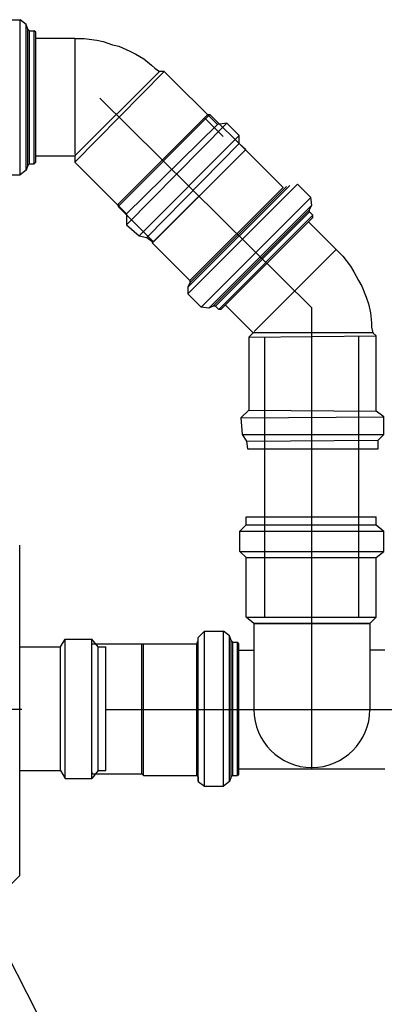
# Model space of a CAD drawing. Extents: x 31774 to 99899, y -21314 to 4594.
# Drawn here: x 33296 to 33337, y 2473 to 2584 of the extents above; entities that cross this region are included whole.
import ezdxf

# ---------------------------------------------------------------- set-up
doc = ezdxf.new("R2010")
doc.units = 0
doc.layers.get('0').update_dxf_attribs({"color": 2, "linetype": 'CONTINUOUS'})
doc.layers.add('01', color=1, linetype='CONTINUOUS')
doc.layers.add('02', color=2, linetype='CONTINUOUS')

msp = doc.modelspace()

# ---------------------------------------------------------------- linework, layer by layer
at = {"color": 2}
for points in [[(33293.8, 2584.47), (33295.93, 2584.47)], [(33296.64, 2583.93), (33295.93, 2584.47)], [(33295.93, 2566.87), (33295.93, 2584.47)], [(33296.82, 2583.4), (33296.64, 2583.93)], [(33296.64, 2567.41), (33296.64, 2583.93)], [(33297, 2583.22), (33296.82, 2583.4)], [(33296.82, 2567.94), (33296.82, 2583.4)], [(33297, 2583.22), (33297.53, 2583.22)], [(33297, 2568.12), (33297, 2583.22)], [(33297.71, 2583.05), (33297.53, 2583.22)], [(33297.53, 2568.12), (33297.53, 2583.22)], [(33297.71, 2568.29), (33297.71, 2583.05)], [(33302.15, 2582.33), (33297.71, 2582.33)], [(33302.15, 2582.33), (33303.22, 2582.33)], [(33302.15, 2582.33), (33302.15, 2569.18)], [(33303.22, 2582.33), (33304.64, 2582.16)], [(33304.64, 2582.16), (33305.35, 2581.98)], [(33305.35, 2581.98), (33306.42, 2581.62)], [(33306.42, 2581.62), (33307.13, 2581.45)], [(33307.13, 2581.45), (33308.37, 2580.91)], [(33308.37, 2580.91), (33309.08, 2580.56)], [(33309.08, 2580.56), (33309.97, 2580.02)], [(33309.97, 2580.02), (33310.86, 2579.31)], [(33302.15, 2568.29), (33312.28, 2578.6)], [(33311.75, 2578.6), (33302.15, 2569.01)], [(33310.86, 2579.31), (33311.22, 2578.96)], [(33311.22, 2578.96), (33311.75, 2578.6)], [(33312.28, 2578.6), (33311.75, 2578.6)], [(33318.33, 2572.56), (33312.28, 2578.6)], [(33307.05, 2563.28), (33317.48, 2573.71)], [(33307.05, 2563.53), (33317.23, 2573.71)], [(33317.23, 2573.71), (33317.48, 2573.71)], [(33317.48, 2573.71), (33321.5, 2569.69)], [(33308.02, 2561.19), (33319.39, 2572.74)], [(33308.02, 2562.43), (33318.33, 2572.56)], [(33319.39, 2572.74), (33318.33, 2572.56)], [(33320.81, 2571.32), (33319.39, 2572.74)], [(33309.44, 2559.94), (33320.81, 2571.32)], [(33320.81, 2570.43), (33320.81, 2571.32)], [(33310.33, 2559.76), (33320.81, 2570.43)], [(33310.94, 2559.13), (33321.5, 2569.69)], [(33311.04, 2559.23), (33321.53, 2569.72)], [(33311.07, 2559.26), (33321.5, 2569.69)], [(33321.53, 2569.72), (33320.81, 2570.43)], [(33321.5, 2569.69), (33325.77, 2565.42)], [(33321.5, 2569.69), (33321.5, 2569.69)], [(33297.71, 2569.01), (33302.15, 2569.01)], [(33302.15, 2569.01), (33302.15, 2568.29)], [(33296.64, 2567.41), (33295.93, 2566.87)], [(33296.82, 2567.94), (33296.64, 2567.41)], [(33297, 2568.12), (33296.82, 2567.94)], [(33297, 2568.12), (33297.53, 2568.12)], [(33297.71, 2568.29), (33297.53, 2568.12)], [(33302.15, 2568.29), (33308.02, 2562.43)], [(33293.8, 2566.87), (33295.93, 2566.87)], [(33314.96, 2553.35), (33327.4, 2565.79)], [(33314.96, 2554.11), (33326.53, 2565.67)], [(33315.21, 2554.61), (33326.15, 2565.54)], [(33315.21, 2554.86), (33325.77, 2565.42)], [(33327.4, 2565.79), (33328.91, 2564.28)], [(33316.47, 2551.84), (33328.91, 2564.28)], [(33329.04, 2563.41), (33328.91, 2564.28)], [(33307.05, 2563.53), (33307.05, 2563.28)], [(33307.05, 2563.28), (33311.07, 2559.26)], [(33317.35, 2551.72), (33329.04, 2563.41)], [(33328.79, 2562.9), (33329.04, 2563.41)], [(33308.02, 2562.43), (33308.02, 2561.19)], [(33317.85, 2551.97), (33328.79, 2562.9)], [(33318.11, 2551.97), (33328.79, 2562.65)], [(33318.48, 2551.59), (33329.16, 2562.27)], [(33318.73, 2551.59), (33329.16, 2562.02)], [(33328.79, 2562.65), (33328.79, 2562.9)], [(33328.79, 2562.65), (33329.16, 2562.27)], [(33329.16, 2562.02), (33329.16, 2562.27)], [(33308.02, 2561.19), (33309.44, 2559.94)], [(33331.8, 2558.38), (33328.66, 2561.52)], [(33309.44, 2559.94), (33310.33, 2559.76)], [(33310.33, 2559.76), (33311.04, 2559.23)], [(33311.07, 2559.26), (33310.94, 2559.13)], [(33310.94, 2559.13), (33315.21, 2554.86)], [(33331.8, 2558.38), (33322.5, 2549.08)], [(33331.8, 2558.38), (33332.56, 2557.62)], [(33332.56, 2557.62), (33333.44, 2556.49)], [(33333.44, 2556.49), (33333.81, 2555.86)], [(33333.81, 2555.86), (33334.32, 2554.86)], [(33315.21, 2554.61), (33314.96, 2554.11)], [(33314.96, 2554.11), (33314.96, 2553.35)], [(33315.21, 2554.86), (33315.21, 2554.61)], [(33334.32, 2554.86), (33334.69, 2554.23)], [(33334.69, 2554.23), (33335.2, 2552.97)], [(33314.96, 2553.35), (33316.47, 2551.84)], [(33335.2, 2552.97), (33335.45, 2552.22)], [(33317.35, 2551.72), (33316.47, 2551.84)], [(33317.85, 2551.97), (33317.35, 2551.72)], [(33318.11, 2551.97), (33317.85, 2551.97)], [(33318.11, 2551.97), (33318.48, 2551.59)], [(33319.24, 2552.09), (33322.38, 2548.95)], [(33335.45, 2552.22), (33335.7, 2551.22)], [(33318.73, 2551.59), (33318.48, 2551.59)], [(33335.7, 2551.22), (33335.82, 2550.08)], [(33335.82, 2550.08), (33335.82, 2549.58)], [(33335.82, 2549.58), (33335.95, 2548.95)], [(33322.38, 2548.95), (33321.88, 2548.45)], [(33321.88, 2548.45), (33336.33, 2548.58)], [(33321.88, 2548.45), (33321.88, 2540.16)], [(33335.95, 2548.95), (33322.38, 2548.95)], [(33336.33, 2548.58), (33335.95, 2548.95)], [(33336.33, 2540.03), (33336.33, 2548.58)], [(33321.88, 2540.16), (33321, 2539.28)], [(33321.88, 2540.16), (33336.33, 2540.03)], [(33337.21, 2539.4), (33336.33, 2540.03)], [(33321, 2539.28), (33337.21, 2539.4)], [(33321, 2539.28), (33321.12, 2537.39)], [(33337.21, 2537.39), (33337.21, 2539.4)], [(33321.12, 2537.39), (33337.21, 2537.39)], [(33321.12, 2537.39), (33321.62, 2536.64)], [(33336.58, 2536.76), (33337.21, 2537.39)], [(33321.62, 2536.64), (33336.58, 2536.76)], [(33321.62, 2536.64), (33321.75, 2535.76)], [(33336.58, 2535.76), (33336.58, 2536.76)], [(33321.75, 2535.76), (33336.58, 2535.76)], [(33321.57, 2527.16), (33321.57, 2528.05)], [(33321.57, 2528.05), (33336.33, 2528.05)], [(33336.33, 2527.16), (33336.33, 2528.05)], [(33321.57, 2527.16), (33320.86, 2526.45)], [(33320.86, 2524.14), (33320.86, 2526.45)], [(33320.86, 2526.45), (33337.21, 2526.45)], [(33321.57, 2527.16), (33336.33, 2527.16)], [(33336.33, 2527.16), (33337.21, 2526.45)], [(33337.21, 2524.14), (33337.21, 2526.45)], [(33295.89, 2487.35), (33295.89, 2524.85)], [(33321.57, 2523.43), (33320.86, 2524.14)], [(33320.86, 2524.14), (33337.21, 2524.14)], [(33336.33, 2523.43), (33337.21, 2524.14)], [(33321.57, 2516.67), (33321.57, 2523.43)], [(33321.57, 2523.43), (33336.33, 2523.43)], [(33336.33, 2516.67), (33336.33, 2523.43)], [(33322.46, 2515.96), (33321.57, 2516.67)], [(33321.57, 2516.67), (33336.33, 2516.67)], [(33335.61, 2515.96), (33336.33, 2516.67)], [(33316.15, 2514.36), (33316.86, 2515.07)], [(33316.86, 2497.48), (33316.86, 2515.07)], [(33316.86, 2515.07), (33319, 2515.07)], [(33319, 2497.48), (33319, 2515.07)], [(33319.71, 2514.54), (33319, 2515.07)], [(33335.61, 2515.96), (33322.46, 2515.96)], [(33322.46, 2515.96), (33335.61, 2515.96)], [(33300.51, 2513.3), (33301.05, 2514.18)], [(33301.05, 2506.19), (33301.05, 2514.18)], [(33301.05, 2514.18), (33304.07, 2514.18)], [(33304.07, 2506.19), (33304.07, 2514.18)], [(33304.78, 2513.3), (33304.07, 2514.18)], [(33315.98, 2513.65), (33316.15, 2514.01)], [(33316.15, 2498.01), (33316.15, 2514.36)], [(33316.15, 2514.01), (33316.15, 2514.36)], [(33316.15, 2498.54), (33316.15, 2514.01)], [(33319.71, 2498.01), (33319.71, 2514.54)], [(33319.89, 2514.01), (33319.71, 2514.54)], [(33319.89, 2498.54), (33319.89, 2514.01)], [(33320.06, 2513.83), (33319.89, 2514.01)], [(33320.06, 2498.72), (33320.06, 2513.83)], [(33320.06, 2513.83), (33320.6, 2513.83)], [(33320.6, 2498.72), (33320.6, 2513.83)], [(33320.77, 2513.65), (33320.6, 2513.83)], [(33295.89, 2513.3), (33300.51, 2513.3)], [(33300.51, 2506.19), (33300.51, 2513.3)], [(33304.07, 2498.9), (33304.07, 2513.65)], [(33304.07, 2513.65), (33309.76, 2513.65)], [(33304.07, 2513.47), (33304.07, 2513.65)], [(33304.07, 2499.08), (33304.07, 2513.47)], [(33304.78, 2506.19), (33304.78, 2513.3)], [(33304.78, 2513.3), (33305.67, 2513.3)], [(33305.67, 2506.19), (33305.67, 2513.3)], [(33309.76, 2498.9), (33309.76, 2513.65)], [(33309.76, 2513.65), (33309.93, 2513.65)], [(33309.93, 2498.72), (33309.93, 2513.65)], [(33309.93, 2513.65), (33315.98, 2513.65)], [(33315.98, 2498.72), (33315.98, 2513.65)], [(33320.77, 2498.9), (33320.77, 2513.65)], [(33300.51, 2499.26), (33300.51, 2506.19)], [(33301.05, 2498.37), (33301.05, 2506.19)], [(33304.07, 2498.37), (33304.07, 2506.19)], [(33304.78, 2499.26), (33304.78, 2506.19)], [(33305.67, 2499.26), (33305.67, 2506.19)], [(33295.89, 2499.26), (33300.51, 2499.26)], [(33300.51, 2499.26), (33301.05, 2498.37)], [(33304.78, 2499.26), (33304.07, 2498.37)], [(33304.78, 2499.26), (33305.67, 2499.26)], [(33337.3, 2499.43), (33320.77, 2499.43)], [(33301.05, 2498.37), (33304.07, 2498.37)], [(33304.07, 2499.08), (33304.07, 2498.9)], [(33304.07, 2498.9), (33309.76, 2498.9)], [(33309.76, 2498.9), (33309.93, 2498.72)], [(33309.93, 2498.72), (33315.98, 2498.72)], [(33315.98, 2498.72), (33316.15, 2498.54)], [(33316.15, 2498.54), (33316.15, 2498.01)], [(33319.89, 2498.54), (33319.71, 2498.01)], [(33320.06, 2498.72), (33319.89, 2498.54)], [(33320.06, 2498.72), (33320.6, 2498.72)], [(33320.77, 2498.9), (33320.6, 2498.72)], [(33316.15, 2498.01), (33316.86, 2497.48)], [(33316.86, 2497.48), (33319, 2497.48)], [(33319.71, 2498.01), (33319, 2497.48)], [(33294.12, 2485.57), (33295.89, 2487.35)]]:
    msp.add_lwpolyline(points, dxfattribs=at)
at = {"color": 1}
for points in [[(33318.98, 2571.2), (33316.85, 2573.33)], [(33329.04, 2499.43), (33329.04, 2551.78)], [(33323.71, 2516.67), (33323.71, 2548.47)], [(33334.37, 2516.67), (33334.37, 2548.56)], [(33305.67, 2506.19), (33366.02, 2506.19)]]:
    msp.add_lwpolyline(points, dxfattribs=at)
at = {"layer": '01'}
msp.add_line((33305, 2575.58), (33329.04, 2551.78), dxfattribs=at)
at = {"layer": '02'}
for p, q in [((33322.46, 2515.96), (33322.46, 2512.94)), ((33322.46, 2515.96), (33322.46, 2506.19)), ((33335.61, 2515.96), (33335.61, 2512.94)), ((33320.77, 2512.94), (33322.46, 2512.94)), ((33337.3, 2512.94), (33335.61, 2512.94)), ((33335.61, 2512.94), (33335.61, 2506.19)), ((33296.14, 2506.19), (33254.42, 2506.19))]:
    msp.add_line(p, q, dxfattribs=at)
msp.add_lwpolyline([(33292.21, 2450.78), (33292.21, 2469.52), (33299, 2469.52), (33292.21, 2482.84), (33285.67, 2469.52), (33292.21, 2469.52)], dxfattribs=at)
msp.add_arc((33329.04, 2506.19), 6.58, 180, 360, dxfattribs=at)

doc.saveas('drawing.dxf')
